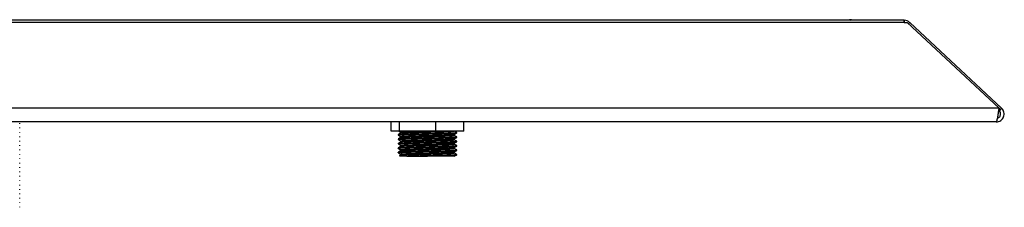
# Model space of a CAD drawing. Units: millimetres. Extents: x 685 to 2065, y 387 to 1146.
# Drawn here: x 1043 to 1379, y 388 to 452 of the extents above; entities that cross this region are included whole.
import ezdxf

# ---------------------------------------------------------------- set-up
doc = ezdxf.new("R2010")
doc.units = ezdxf.units.MM

msp = doc.modelspace()

# ---------------------------------------------------------------- linework, layer by layer
for p, q in [((1344.55, 451.53), (719.1, 451.53)), ((1344.55, 450.81), (719.1, 450.81)), ((737.72, 451.73), (1325.92, 451.73)), ((1344.55, 451.53), (1344.55, 450.81)), ((1344.55, 451.53), (1344.62, 451.53)), ((1344.55, 450.81), (1345.58, 450.81)), ((1344.62, 450.81), (1344.62, 451.53)), ((1345.58, 450.81), (1376.98, 421.52)), ((1346.47, 450.81), (1346.05, 450.36)), ((1346.47, 450.81), (1377.87, 421.52)), ((1376.98, 421.52), (686.77, 421.52)), ((1376.98, 421.52), (1376.98, 420.64)), ((1376.98, 420.71), (1377.05, 420.64)), ((1377.87, 421.52), (1377.05, 420.64)), ((1375.96, 416.85), (687.69, 416.85)), ((1169.41, 413.69), (1169.41, 416.85)), ((1172.28, 413.69), (1172.28, 416.85)), ((1184.69, 413.69), (1184.69, 416.85)), ((1194.24, 413.69), (1194.24, 416.85)), ((1375.96, 416.85), (1376.03, 416.85)), ((1376.03, 416.85), (1376.03, 416.91)), ((1042.64, 416.18), (1042.64, 416.37)), ((1042.64, 414.68), (1042.64, 414.87)), ((1172.28, 413.69), (1169.41, 413.69)), ((1184.69, 413.69), (1172.28, 413.69)), ((1194.24, 413.69), (1184.69, 413.69)), ((1042.64, 413.18), (1042.64, 413.37)), ((1042.64, 411.68), (1042.64, 411.87)), ((1042.64, 410.18), (1042.64, 410.37)), ((1171.82, 412.5), (1171.82, 412.31)), ((1171.82, 411), (1171.82, 410.81)), ((1172.64, 413.34), (1172.64, 412.97)), ((1172.64, 411.84), (1172.64, 411.47)), ((1172.64, 410.34), (1172.64, 409.97)), ((1191.01, 412.22), (1191.01, 412.59)), ((1191.01, 410.72), (1191.01, 411.09)), ((1191.82, 413.06), (1191.82, 413.25)), ((1191.82, 411.56), (1191.82, 411.75)), ((1191.82, 410.06), (1191.82, 410.25)), ((1042.64, 408.68), (1042.64, 408.87)), ((1042.64, 407.18), (1042.64, 407.37)), ((1171.82, 409.5), (1171.82, 409.31)), ((1171.82, 408), (1171.82, 407.81)), ((1172.64, 408.84), (1172.64, 408.47)), ((1172.64, 407.34), (1172.64, 406.97)), ((1191.01, 409.22), (1191.01, 409.59)), ((1191.01, 407.72), (1191.01, 408.09)), ((1191.82, 408.56), (1191.82, 408.75)), ((1191.82, 407.06), (1191.82, 407.25)), ((1042.64, 405.68), (1042.64, 405.87)), ((1042.64, 404.18), (1042.64, 404.37)), ((1171.82, 406.5), (1171.82, 406.31)), ((1172.65, 405.48), (1172.24, 405.25)), ((1172.64, 405.84), (1172.64, 405.47)), ((1174.75, 405.19), (1181.82, 405.19)), ((1191.01, 406.22), (1191.01, 406.59)), ((1191.82, 405.56), (1191.82, 405.75)), ((1042.64, 402.68), (1042.64, 402.87)), ((1042.64, 401.18), (1042.64, 401.37)), ((1042.64, 399.68), (1042.64, 399.87)), ((1042.64, 398.18), (1042.64, 398.37)), ((1042.64, 396.68), (1042.64, 396.87)), ((1042.64, 395.18), (1042.64, 395.37)), ((1042.64, 393.68), (1042.64, 393.87)), ((1042.64, 392.18), (1042.64, 392.37)), ((1042.64, 390.68), (1042.64, 390.87)), ((1042.64, 389.18), (1042.64, 389.37)), ((1042.64, 387.68), (1042.64, 387.87))]:
    msp.add_line(p, q)
msp.add_arc((1344.62, 448.83), 2.7, 47, 90)
for points, knots in [([(1325.92, 451.73), (1326.03, 451.72), (1326.14, 451.72), (1326.24, 451.54), (1326.25, 451.53)], [0, 0, 0, 0, 0.937219, 1, 1, 1, 1]), ([(1326.83, 451.53), (1326.67, 451.6), (1326.38, 451.72), (1326.06, 451.73), (1325.92, 451.73)], [0, 0, 0, 0, 0.556292, 1, 1, 1, 1]), ([(1376.98, 421.52), (1376.89, 421.16), (1376.81, 420.67), (1376.64, 419.62), (1376.55, 419.06), (1376.38, 418.06), (1376.3, 417.62), (1376.13, 417.01), (1376.04, 416.85), (1375.96, 416.85)], [0, 0, 0, 0, 0.25, 0.25, 0.5, 0.5, 0.75, 0.75, 1, 1, 1, 1]), ([(1376.03, 416.85), (1376.56, 416.85), (1377.1, 417.01), (1377.99, 417.62), (1378.34, 418.06), (1378.74, 419.06), (1378.78, 419.62), (1378.54, 420.67), (1378.26, 421.16), (1377.87, 421.52)], [0, 0, 0, 0, 0.25, 0.25, 0.5, 0.5, 0.75, 0.75, 1, 1, 1, 1]), ([(1376.38, 418.1), (1376.41, 418.11), (1376.59, 418.13), (1376.88, 418.3), (1377.22, 418.6), (1377.44, 418.99), (1377.54, 419.43), (1377.51, 419.88), (1377.35, 420.31), (1377.15, 420.53), (1377.05, 420.64)], [0, 0, 0, 0, 0.026704, 0.165746, 0.304789, 0.443831, 0.582873, 0.721915, 0.860958, 1, 1, 1, 1]), ([(1376.98, 420.64), (1376.94, 420.53), (1376.85, 420.31), (1376.74, 419.93), (1376.67, 419.68), (1376.64, 419.58)], [0, 0, 0, 0, 0.374453, 0.748906, 1, 1, 1, 1]), ([(1172.03, 413.69), (1172.1, 413.65), (1172.3, 413.53), (1172.5, 413.42), (1172.64, 413.34)], [0, 0, 0, 0, 0.3390709, 1, 1, 1, 1]), ([(1172.64, 413.34), (1172.64, 413.34), (1172.53, 413.37), (1172.9, 413.41), (1173.77, 413.47), (1175.26, 413.53), (1177.19, 413.59), (1179.04, 413.65), (1180.23, 413.68), (1180.62, 413.69)], [0, 0, 0, 0, 0.000538, 0.18153, 0.365649, 0.546603, 0.727595, 0.911714, 1, 1, 1, 1]), ([(1172.69, 412.98), (1172.74, 413), (1172.86, 413.03), (1173.79, 413.1), (1175.26, 413.16), (1177.18, 413.22), (1179.43, 413.28), (1181.83, 413.34), (1184.24, 413.41), (1186.48, 413.47), (1188.41, 413.53), (1189.86, 413.59), (1190.71, 413.65), (1190.82, 413.68), (1190.86, 413.69)], [0, 0, 0, 0, 0.073842, 0.163094, 0.250812, 0.338549, 0.427801, 0.515519, 0.603256, 0.692508, 0.780226, 0.867963, 0.957215, 1, 1, 1, 1]), ([(1191.82, 413.26), (1191.68, 413.34), (1191.43, 413.48), (1191.19, 413.62), (1191.08, 413.69)], [0, 0, 0, 0, 0.5490013, 1, 1, 1, 1]), ([(1171.82, 412.31), (1171.82, 412.31), (1171.71, 412.33), (1172.1, 412.37), (1173.07, 412.44), (1174.62, 412.5), (1176.98, 412.57), (1178.39, 412.61), (1182.69, 412.71), (1180.96, 412.67), (1185.26, 412.77), (1186.67, 412.81), (1189.04, 412.88), (1190.56, 412.94), (1191.63, 413), (1191.76, 413.04), (1191.82, 413.06)], [0, 0, 0, 0, 0.000033, 0.082882, 0.16717, 0.250016, 0.332866, 0.417153, 0.5, 0.500044, 0.582892, 0.667179, 0.750027, 0.832875, 0.917163, 1, 1, 1, 1]), ([(1171.82, 410.81), (1171.82, 410.81), (1171.71, 410.83), (1172.1, 410.87), (1173.07, 410.94), (1174.62, 411), (1176.98, 411.07), (1178.39, 411.11), (1182.69, 411.21), (1180.96, 411.17), (1185.26, 411.27), (1186.67, 411.31), (1189.04, 411.38), (1190.56, 411.44), (1191.63, 411.5), (1191.76, 411.54), (1191.82, 411.56)], [0, 0, 0, 0, 0.000033, 0.082882, 0.16717, 0.250016, 0.332866, 0.417153, 0.5, 0.500044, 0.582892, 0.667179, 0.750027, 0.832875, 0.917163, 1, 1, 1, 1]), ([(1172.65, 412.98), (1172.51, 412.9), (1172.24, 412.74), (1171.97, 412.59), (1171.83, 412.51)], [0, 0, 0, 0, 0.498949, 1, 1, 1, 1]), ([(1171.83, 412.3), (1171.97, 412.23), (1172.24, 412.07), (1172.5, 411.92), (1172.64, 411.84)], [0, 0, 0, 0, 0.5043752, 1, 1, 1, 1]), ([(1172.65, 411.48), (1172.51, 411.4), (1172.24, 411.24), (1171.97, 411.09), (1171.83, 411.01)], [0, 0, 0, 0, 0.499159, 1, 1, 1, 1]), ([(1171.83, 410.8), (1171.97, 410.73), (1172.24, 410.57), (1172.5, 410.42), (1172.64, 410.34)], [0, 0, 0, 0, 0.504575, 1, 1, 1, 1]), ([(1171.88, 412.51), (1171.98, 412.53), (1172.22, 412.57), (1172.3, 412.6), (1175.78, 412.72), (1174.75, 412.69), (1175.56, 412.71), (1176.68, 412.75), (1179.23, 412.82), (1181.82, 412.88), (1184.45, 412.94), (1186.88, 413), (1188.97, 413.06), (1190.6, 413.12), (1191.56, 413.19), (1191.94, 413.23), (1191.79, 413.26), (1191.77, 413.26)], [0, 0, 0, 0, 0.070259, 0.15454, 0.237379, 0.237461, 0.237499, 0.320342, 0.404623, 0.487463, 0.570306, 0.654587, 0.737427, 0.820271, 0.904552, 0.987391, 1, 1, 1, 1]), ([(1171.88, 411.01), (1171.98, 411.03), (1172.22, 411.07), (1172.3, 411.1), (1175.78, 411.22), (1174.75, 411.19), (1175.56, 411.21), (1176.68, 411.25), (1179.23, 411.32), (1181.82, 411.38), (1184.45, 411.44), (1186.88, 411.5), (1188.97, 411.56), (1190.6, 411.62), (1191.56, 411.69), (1191.94, 411.73), (1191.79, 411.76), (1191.77, 411.76)], [0, 0, 0, 0, 0.070269, 0.15455, 0.237389, 0.237471, 0.23751, 0.320353, 0.404634, 0.487474, 0.570317, 0.654598, 0.737438, 0.820281, 0.904562, 0.987402, 1, 1, 1, 1]), ([(1171.88, 409.51), (1171.98, 409.53), (1172.22, 409.57), (1172.3, 409.6), (1175.78, 409.72), (1174.75, 409.69), (1175.56, 409.71), (1176.68, 409.75), (1179.23, 409.82), (1181.82, 409.88), (1184.45, 409.94), (1186.88, 410), (1188.97, 410.06), (1190.6, 410.12), (1191.56, 410.19), (1191.94, 410.23), (1191.79, 410.26), (1191.77, 410.26)], [0, 0, 0, 0, 0.07028, 0.154561, 0.237399, 0.237482, 0.23752, 0.320363, 0.404644, 0.487484, 0.570327, 0.654608, 0.737448, 0.820291, 0.904572, 0.987412, 1, 1, 1, 1]), ([(1172.64, 411.84), (1172.64, 411.84), (1172.53, 411.87), (1172.9, 411.91), (1173.77, 411.97), (1175.26, 412.03), (1177.18, 412.09), (1179.43, 412.16), (1181.83, 412.22), (1184.24, 412.28), (1186.48, 412.35), (1188.4, 412.41), (1189.87, 412.47), (1190.79, 412.53), (1190.91, 412.57), (1190.96, 412.58)], [0, 0, 0, 0, 0.000209, 0.084172, 0.169587, 0.253535, 0.337498, 0.422912, 0.50686, 0.590823, 0.676238, 0.760186, 0.844149, 0.929564, 1, 1, 1, 1]), ([(1172.64, 410.34), (1172.64, 410.34), (1172.53, 410.37), (1172.9, 410.41), (1173.77, 410.47), (1175.26, 410.53), (1177.18, 410.59), (1179.42, 410.66), (1181.83, 410.72), (1184.24, 410.78), (1186.48, 410.85), (1188.4, 410.91), (1189.87, 410.97), (1190.79, 411.03), (1190.91, 411.07), (1190.96, 411.08)], [0, 0, 0, 0, 0.000172, 0.084134, 0.16955, 0.253501, 0.337463, 0.422879, 0.50683, 0.590792, 0.676208, 0.760159, 0.844122, 0.929538, 1, 1, 1, 1]), ([(1172.69, 411.48), (1172.74, 411.5), (1172.86, 411.53), (1173.79, 411.6), (1175.26, 411.66), (1177.18, 411.72), (1179.43, 411.78), (1181.83, 411.84), (1184.24, 411.91), (1186.48, 411.97), (1188.4, 412.03), (1189.87, 412.09), (1190.83, 412.16), (1190.95, 412.2), (1191.01, 412.22)], [0, 0, 0, 0, 0.070654, 0.156083, 0.240046, 0.324023, 0.409452, 0.493414, 0.577392, 0.662821, 0.746783, 0.830761, 0.91619, 1, 1, 1, 1]), ([(1172.69, 409.98), (1172.74, 410), (1172.86, 410.03), (1173.79, 410.1), (1175.25, 410.16), (1177.18, 410.22), (1179.42, 410.28), (1181.83, 410.34), (1184.24, 410.41), (1186.48, 410.47), (1188.4, 410.53), (1189.87, 410.59), (1190.83, 410.66), (1190.95, 410.7), (1191.01, 410.72)], [0, 0, 0, 0, 0.070627, 0.156055, 0.240018, 0.323992, 0.40942, 0.493382, 0.577356, 0.662784, 0.746746, 0.830721, 0.916148, 1, 1, 1, 1]), ([(1191, 412.58), (1191.14, 412.66), (1191.41, 412.82), (1191.68, 412.98), (1191.82, 413.05)], [0, 0, 0, 0, 0.500986, 1, 1, 1, 1]), ([(1191, 411.08), (1191.14, 411.16), (1191.41, 411.32), (1191.68, 411.48), (1191.82, 411.55)], [0, 0, 0, 0, 0.50079, 1, 1, 1, 1]), ([(1191.82, 411.76), (1191.68, 411.84), (1191.41, 411.99), (1191.15, 412.15), (1191.01, 412.22)], [0, 0, 0, 0, 0.506074, 1, 1, 1, 1]), ([(1191.82, 410.26), (1191.68, 410.34), (1191.41, 410.49), (1191.15, 410.65), (1191.01, 410.72)], [0, 0, 0, 0, 0.505863, 1, 1, 1, 1]), ([(1171.82, 409.31), (1171.82, 409.31), (1171.71, 409.33), (1172.1, 409.37), (1173.07, 409.44), (1174.62, 409.5), (1176.98, 409.57), (1178.39, 409.61), (1182.69, 409.71), (1180.96, 409.67), (1185.26, 409.77), (1186.67, 409.81), (1189.04, 409.88), (1190.56, 409.94), (1191.63, 410), (1191.76, 410.04), (1191.82, 410.06)], [0, 0, 0, 0, 0.000033, 0.082882, 0.16717, 0.250016, 0.332866, 0.417153, 0.5, 0.500044, 0.582892, 0.667179, 0.750027, 0.832875, 0.917163, 1, 1, 1, 1]), ([(1171.82, 407.81), (1171.82, 407.81), (1171.71, 407.83), (1172.1, 407.87), (1173.07, 407.94), (1174.62, 408), (1176.98, 408.07), (1178.39, 408.11), (1182.69, 408.21), (1180.96, 408.17), (1185.26, 408.27), (1186.67, 408.31), (1189.04, 408.38), (1190.56, 408.44), (1191.63, 408.5), (1191.76, 408.54), (1191.82, 408.56)], [0, 0, 0, 0, 0.000033, 0.082882, 0.16717, 0.250016, 0.332866, 0.417153, 0.5, 0.500044, 0.582892, 0.667179, 0.750027, 0.832875, 0.917163, 1, 1, 1, 1]), ([(1171.82, 406.31), (1171.82, 406.31), (1171.71, 406.33), (1172.1, 406.37), (1173.07, 406.44), (1174.62, 406.5), (1176.98, 406.57), (1178.39, 406.61), (1182.69, 406.71), (1180.96, 406.67), (1185.26, 406.77), (1186.67, 406.81), (1189.04, 406.88), (1190.56, 406.94), (1191.63, 407), (1191.76, 407.04), (1191.82, 407.06)], [0, 0, 0, 0, 0.000033, 0.082882, 0.16717, 0.250016, 0.332866, 0.417153, 0.5, 0.500044, 0.582892, 0.667179, 0.750027, 0.832875, 0.917163, 1, 1, 1, 1]), ([(1172.65, 409.98), (1172.51, 409.9), (1172.24, 409.74), (1171.97, 409.59), (1171.83, 409.51)], [0, 0, 0, 0, 0.4993682, 1, 1, 1, 1]), ([(1171.83, 409.3), (1171.97, 409.23), (1172.24, 409.07), (1172.5, 408.92), (1172.64, 408.84)], [0, 0, 0, 0, 0.504777, 1, 1, 1, 1]), ([(1172.65, 408.48), (1172.51, 408.4), (1172.24, 408.24), (1171.97, 408.09), (1171.83, 408.01)], [0, 0, 0, 0, 0.499576, 1, 1, 1, 1]), ([(1171.83, 407.8), (1171.97, 407.73), (1172.24, 407.57), (1172.5, 407.42), (1172.64, 407.34)], [0, 0, 0, 0, 0.504981, 1, 1, 1, 1]), ([(1172.65, 406.98), (1172.51, 406.9), (1172.24, 406.74), (1171.97, 406.59), (1171.83, 406.51)], [0, 0, 0, 0, 0.499782, 1, 1, 1, 1]), ([(1171.88, 408.01), (1171.98, 408.03), (1172.22, 408.07), (1172.3, 408.1), (1175.78, 408.22), (1174.75, 408.19), (1175.56, 408.21), (1176.68, 408.25), (1179.23, 408.32), (1181.82, 408.38), (1184.45, 408.44), (1186.88, 408.5), (1188.97, 408.56), (1190.6, 408.62), (1191.56, 408.69), (1191.94, 408.73), (1191.79, 408.76), (1191.77, 408.76)], [0, 0, 0, 0, 0.07029, 0.154571, 0.23741, 0.237492, 0.23753, 0.320373, 0.404654, 0.487494, 0.570337, 0.654619, 0.737458, 0.820302, 0.904583, 0.987422, 1, 1, 1, 1]), ([(1171.88, 406.51), (1171.98, 406.53), (1172.22, 406.57), (1172.3, 406.6), (1175.78, 406.72), (1174.75, 406.69), (1175.56, 406.71), (1176.68, 406.75), (1179.23, 406.82), (1181.82, 406.88), (1184.45, 406.94), (1186.88, 407), (1188.97, 407.06), (1190.6, 407.12), (1191.56, 407.19), (1191.94, 407.23), (1191.79, 407.26), (1191.77, 407.26)], [0, 0, 0, 0, 0.0703, 0.154581, 0.23742, 0.237502, 0.237541, 0.320384, 0.404665, 0.487505, 0.570348, 0.654629, 0.737469, 0.820312, 0.904593, 0.987433, 1, 1, 1, 1]), ([(1172.64, 408.84), (1172.64, 408.84), (1172.53, 408.87), (1172.9, 408.91), (1173.76, 408.97), (1175.26, 409.03), (1177.18, 409.09), (1179.42, 409.16), (1181.83, 409.22), (1184.23, 409.28), (1186.47, 409.35), (1188.4, 409.41), (1189.86, 409.47), (1190.79, 409.53), (1190.91, 409.57), (1190.96, 409.58)], [0, 0, 0, 0, 0.000139, 0.084101, 0.169518, 0.253471, 0.337432, 0.422849, 0.506802, 0.590764, 0.67618, 0.760133, 0.844095, 0.929512, 1, 1, 1, 1]), ([(1172.64, 407.34), (1172.64, 407.34), (1172.53, 407.37), (1172.9, 407.41), (1173.76, 407.47), (1175.26, 407.53), (1177.18, 407.59), (1179.42, 407.66), (1181.83, 407.72), (1184.23, 407.78), (1186.47, 407.85), (1188.4, 407.91), (1189.86, 407.97), (1190.79, 408.03), (1190.91, 408.07), (1190.96, 408.08)], [0, 0, 0, 0, 0.000067, 0.084031, 0.169452, 0.25341, 0.337375, 0.422795, 0.506754, 0.590718, 0.676139, 0.760097, 0.844062, 0.929483, 1, 1, 1, 1]), ([(1172.69, 408.48), (1172.74, 408.5), (1172.86, 408.53), (1173.79, 408.6), (1175.25, 408.66), (1177.18, 408.72), (1179.42, 408.78), (1181.83, 408.84), (1184.23, 408.91), (1186.48, 408.97), (1188.4, 409.03), (1189.87, 409.09), (1190.83, 409.16), (1190.95, 409.2), (1191.01, 409.22)], [0, 0, 0, 0, 0.070602, 0.156029, 0.239992, 0.323964, 0.409391, 0.493354, 0.577326, 0.662753, 0.746716, 0.830688, 0.916115, 1, 1, 1, 1]), ([(1172.69, 406.98), (1172.74, 407), (1172.86, 407.03), (1173.79, 407.1), (1175.25, 407.16), (1177.18, 407.22), (1179.42, 407.28), (1181.83, 407.34), (1184.23, 407.41), (1186.47, 407.47), (1188.4, 407.53), (1189.87, 407.59), (1190.83, 407.66), (1190.95, 407.7), (1191.01, 407.72)], [0, 0, 0, 0, 0.070575, 0.156001, 0.239965, 0.323934, 0.40936, 0.493324, 0.577293, 0.662719, 0.746683, 0.830652, 0.916078, 1, 1, 1, 1]), ([(1191, 409.58), (1191.14, 409.66), (1191.41, 409.82), (1191.68, 409.98), (1191.82, 410.05)], [0, 0, 0, 0, 0.500592, 1, 1, 1, 1]), ([(1191, 408.08), (1191.14, 408.16), (1191.41, 408.32), (1191.68, 408.48), (1191.82, 408.55)], [0, 0, 0, 0, 0.500392, 1, 1, 1, 1]), ([(1191, 406.58), (1191.14, 406.66), (1191.41, 406.82), (1191.68, 406.98), (1191.82, 407.05)], [0, 0, 0, 0, 0.50019, 1, 1, 1, 1]), ([(1191.82, 408.76), (1191.68, 408.84), (1191.41, 408.99), (1191.15, 409.15), (1191.01, 409.22)], [0, 0, 0, 0, 0.505653, 1, 1, 1, 1]), ([(1191.82, 407.26), (1191.68, 407.34), (1191.41, 407.49), (1191.15, 407.65), (1191.01, 407.72)], [0, 0, 0, 0, 0.505445, 1, 1, 1, 1]), ([(1171.83, 406.3), (1171.97, 406.23), (1172.24, 406.07), (1172.5, 405.92), (1172.64, 405.84)], [0, 0, 0, 0, 0.5051864, 1, 1, 1, 1]), ([(1174.75, 405.19), (1174.33, 405.19), (1173.22, 405.19), (1172.23, 405.19), (1172.26, 405.19), (1172.28, 405.19)], [0, 0, 0, 0, 0.273965, 0.725507, 1, 1, 1, 1]), ([(1172.64, 405.84), (1172.64, 405.84), (1172.53, 405.87), (1172.9, 405.91), (1173.76, 405.97), (1175.26, 406.03), (1177.18, 406.09), (1179.42, 406.16), (1181.83, 406.22), (1184.23, 406.28), (1186.47, 406.35), (1188.4, 406.41), (1189.86, 406.47), (1190.79, 406.53), (1190.91, 406.57), (1190.96, 406.58)], [0, 0, 0, 0, 0.000032, 0.083995, 0.169417, 0.253378, 0.337342, 0.422764, 0.506725, 0.590689, 0.67611, 0.760071, 0.844035, 0.929457, 1, 1, 1, 1]), ([(1172.69, 405.48), (1172.74, 405.5), (1172.86, 405.53), (1173.79, 405.6), (1175.25, 405.66), (1177.18, 405.72), (1179.42, 405.78), (1181.83, 405.84), (1184.23, 405.91), (1186.47, 405.97), (1188.4, 406.03), (1189.87, 406.09), (1190.83, 406.16), (1190.95, 406.2), (1191.01, 406.22)], [0, 0, 0, 0, 0.0705504, 0.155977, 0.2399428, 0.3239114, 0.409338, 0.4933036, 0.5772723, 0.662699, 0.7466644, 0.8306333, 0.9160599, 1, 1, 1, 1]), ([(1174.75, 405.19), (1174.75, 405.19), (1175.37, 405.21), (1176.77, 405.25), (1179.21, 405.31), (1181.83, 405.38), (1184.44, 405.44), (1186.88, 405.5), (1188.97, 405.56), (1190.6, 405.62), (1191.56, 405.69), (1191.94, 405.73), (1191.79, 405.76), (1191.77, 405.76)], [0, 0, 0, 0, 0.0000503, 0.1086985, 0.219233, 0.3278775, 0.4365259, 0.5470604, 0.6557046, 0.7643533, 0.8748878, 0.9835318, 1, 1, 1, 1]), ([(1181.82, 405.19), (1182.69, 405.21), (1184.44, 405.25), (1186.88, 405.31), (1188.98, 405.38), (1190.58, 405.44), (1191.63, 405.5), (1191.76, 405.54), (1191.82, 405.56)], [0, 0, 0, 0, 0.165711, 0.334301, 0.500011, 0.665722, 0.834312, 1, 1, 1, 1]), ([(1191.07, 405.19), (1191.1, 405.19), (1191.22, 405.19), (1190.37, 405.19), (1188.56, 405.19), (1185.88, 405.19), (1183.49, 405.19), (1182.11, 405.19), (1181.82, 405.19)], [0, 0, 0, 0, 0.073654, 0.285817, 0.502034, 0.718882, 0.942511, 1, 1, 1, 1]), ([(1191, 405.08), (1191.14, 405.16), (1191.41, 405.32), (1191.68, 405.48), (1191.82, 405.55)], [0, 0, 0, 0, 0.499987, 1, 1, 1, 1]), ([(1191.82, 405.76), (1191.68, 405.84), (1191.41, 405.99), (1191.15, 406.15), (1191.01, 406.22)], [0, 0, 0, 0, 0.505238, 1, 1, 1, 1])]:
    msp.add_open_spline(points, degree=3, knots=knots)

doc.saveas('drawing.dxf')
